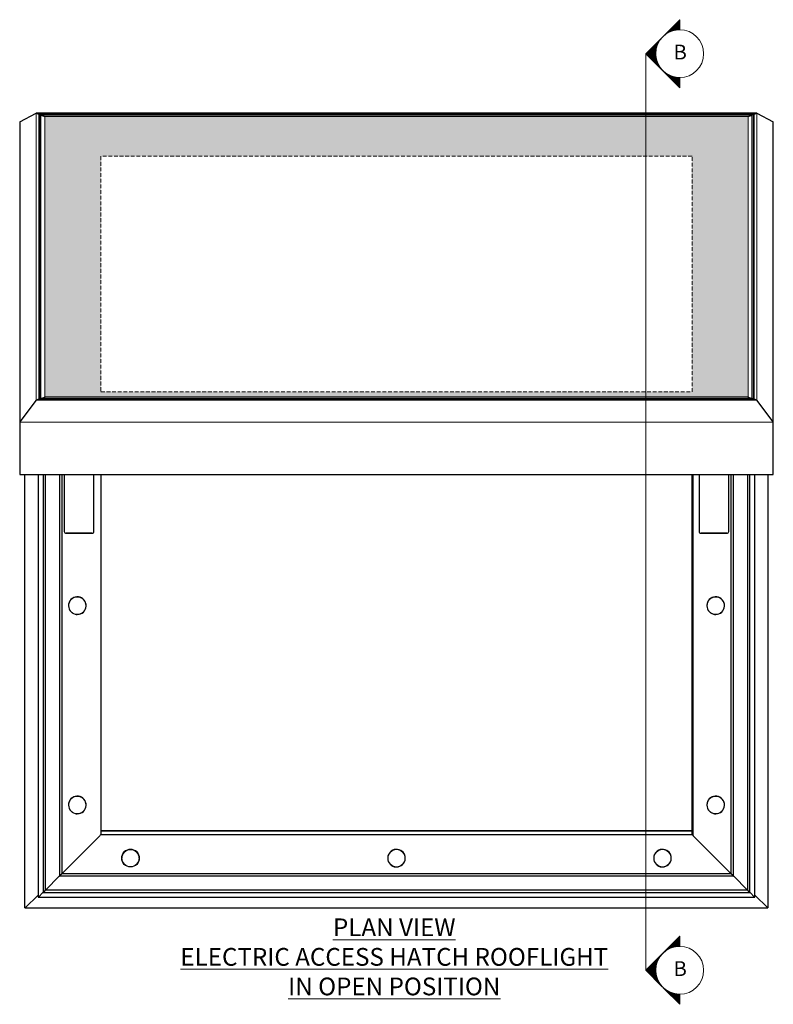
# Model space of a CAD drawing. Units: inches. Extents: x -5575 to 6049, y -2189 to 2782.
# Drawn here: x -2152 to -877, y 1117 to 2782 of the extents above; entities that cross this region are included whole.
import ezdxf
from ezdxf.lldxf.tags import DXFTag

# ---------------------------------------------------------------- set-up
doc = ezdxf.new("R2010")
doc.units = ezdxf.units.IN
doc.header["$MEASUREMENT"] = 0
doc.linetypes.add('HIDDEN', pattern=[9.525, 6.35, -3.175])
for name, color, linetype, lineweight in [('NextGenRoof_1_10SECTIONREF', 252, 'DASHDOT', 13), ('NextGenRoof_1_10TXT', 30, 'Continuous', 13), ('NextGenRoof_Aluminium Hidden', 2, 'HIDDEN', 9), ('NextGenRoof_Glass', 4, 'Continuous', 9), ('NextGenRoof_Hatch', 2, 'Continuous', 9)]:
    doc.layers.add(name, color=color, linetype=linetype, lineweight=lineweight)
doc.styles.add('NextGenRoof', font='verdana.ttf')
tags = doc.linetypes.add('DASHDOT', pattern=[1, 0.5, -0.25, 0, -0.25]).pattern_tags.tags
tags[10:11] = [DXFTag(74, 4), DXFTag(75, 0), DXFTag(340, '0'), DXFTag(46, 1.0), DXFTag(50, 0.0), DXFTag(44, 0.0), DXFTag(45, 0.0)]
tags[8:9] = [DXFTag(74, 4), DXFTag(75, 0), DXFTag(340, '0'), DXFTag(46, 1.0), DXFTag(50, 0.0), DXFTag(44, 0.0), DXFTag(45, 0.0)]
tags[6:7] = [DXFTag(74, 4), DXFTag(75, 0), DXFTag(340, '0'), DXFTag(46, 1.0), DXFTag(50, 0.0), DXFTag(44, 0.0), DXFTag(45, 0.0)]
tags[4:5] = [DXFTag(74, 4), DXFTag(75, 0), DXFTag(340, '0'), DXFTag(46, 1.0), DXFTag(50, 0.0), DXFTag(44, 0.0), DXFTag(45, 0.0)]

msp = doc.modelspace()

# ---------------------------------------------------------------- hatches: boundary and pattern name
at = {"layer": 'NextGenRoof_1_10SECTIONREF', "linetype": 'Continuous', "lineweight": 0}
h = msp.add_hatch(dxfattribs=at)
h.set_pattern_fill('ANSI31', color=256, scale=0.16, angle=540, style=0)
h.set_pattern_definition([(315, (-99667.268695, -79748.489345), (-0.0141421356237, -0.0141421356237), [])])
h.paths.add_polyline_path([(-1093.17, 2724.2), (-1035.64, 2781.73), (-1035.64, 2764.69, 0.4142136), (-1076.13, 2724.2, 0.4142136), (-1035.64, 2683.71), (-1035.64, 2666.67)])
h = msp.add_hatch(dxfattribs=at)
h.set_pattern_fill('ANSI31', color=256, scale=0.16, angle=540, style=0)
h.set_pattern_definition([(315, (-99667.268695, -81298.23062), (-0.0141421356237, -0.0141421356237), [])])
h.paths.add_polyline_path([(-1093.17, 1174.46), (-1035.64, 1231.99), (-1035.64, 1214.95, 0.4142136), (-1076.13, 1174.46, 0.4142136), (-1035.64, 1133.97), (-1035.64, 1116.93)])
at = {"layer": 'NextGenRoof_Hatch'}
h = msp.add_hatch(color=9, dxfattribs=at)
h.paths.add_polyline_path([(-2109.74, 2617.97), (-2109.74, 2144.06), (-919.74, 2144.06), (-919.74, 2617.97)])
h.paths.add_polyline_path([(-1014.74, 2550.78), (-1014.74, 2152.54), (-2014.74, 2152.54), (-2014.74, 2550.78)], flags=16)

# ---------------------------------------------------------------- linework, layer by layer
at = {"color": 7, "linetype": 'Continuous', "lineweight": 30}
for p, q in [((-2152.18, 2609.24), (-2124.29, 2623.71)), ((-905.24, 2623.73), (-2124.23, 2623.73)), ((-2124.15, 2623.71), (-2119.64, 2621.91)), ((-2119.44, 2621.65), (-2119.44, 2140.13)), ((-2119.44, 2620.06), (-2119.24, 2620.06)), ((-2119.24, 2140.13), (-2119.24, 2621.57)), ((-910.36, 2621.69), (-2119.12, 2621.69)), ((-2119.04, 2621.67), (-2116.94, 2620.84)), ((-2116.74, 2620.76), (-2116.74, 2141.27)), ((-2116.74, 2620.76), (-912.74, 2620.76)), ((-912.74, 2141.27), (-912.74, 2620.76)), ((-910.44, 2621.67), (-912.54, 2620.84)), ((-910.24, 2621.57), (-910.24, 2140.13)), ((-910.24, 2620.06), (-910.04, 2620.06)), ((-910.04, 2140.13), (-910.04, 2621.65)), ((-909.84, 2621.91), (-905.32, 2623.71)), ((-905.18, 2623.71), (-877.29, 2609.24)), ((-2152.24, 2609.14), (-2152.24, 2101.37)), ((-2119.44, 2611.04), (-2119.34, 2611.05)), ((-910.04, 2611.04), (-910.14, 2611.05)), ((-877.24, 2101.37), (-877.24, 2609.14)), ((-2124.29, 2138.21), (-2152.18, 2101.53)), ((-2119.64, 2140.12), (-2124.15, 2138.32)), ((-909.92, 2140.13), (-2119.56, 2140.13)), ((-2119.04, 2140.35), (-2116.94, 2141.19)), ((-912.62, 2141.21), (-2116.86, 2141.21)), ((-2116.74, 2141.27), (-912.74, 2141.27)), ((-2116.74, 2141.27), (-2116.74, 2141.21)), ((-912.74, 2141.21), (-912.74, 2141.27)), ((-912.54, 2141.19), (-910.44, 2140.35)), ((-905.32, 2138.32), (-909.84, 2140.12)), ((-877.29, 2101.53), (-905.18, 2138.21)), ((-2152.24, 2101.37), (-2152.24, 2013.39)), ((-877.24, 2013.39), (-877.24, 2101.37)), ((-2151.63, 2012.79), (-877.84, 2012.79)), ((-2143.24, 1280.01), (-2143.24, 2012.79)), ((-2120.74, 2012.79), (-2120.74, 1298.16)), ((-2112.74, 2012.79), (-2112.74, 1306.15)), ((-2108.74, 1310.15), (-2108.74, 2012.79)), ((-2084.74, 2012.79), (-2084.74, 1334.12)), ((-2080.74, 2012.79), (-2080.74, 1338.1)), ((-2076.74, 2012.79), (-2076.74, 1916.3)), ((-2026.74, 1916.3), (-2026.74, 2012.79)), ((-2014.74, 2012.79), (-2014.74, 1404.11)), ((-1014.74, 1404.11), (-1014.74, 2012.79)), ((-1002.74, 2012.79), (-1002.74, 1916.3)), ((-952.74, 1916.3), (-952.74, 2012.79)), ((-948.74, 1338.1), (-948.74, 2012.79)), ((-944.74, 1334.12), (-944.74, 2012.79)), ((-920.74, 2012.79), (-920.74, 1310.15)), ((-916.74, 1306.15), (-916.74, 2012.79)), ((-908.74, 1298.16), (-908.74, 2012.79)), ((-886.24, 2012.79), (-886.24, 1280.01)), ((-2029.74, 1913.41), (-2073.74, 1913.41)), ((-2073.74, 1913.3), (-2029.74, 1913.3)), ((-955.74, 1913.41), (-999.74, 1913.41)), ((-999.74, 1913.3), (-955.74, 1913.3)), ((-2069.64, 1790.97), (-2069.64, 1790.97)), ((-2039.84, 1790.97), (-2039.84, 1790.97)), ((-989.64, 1790.97), (-989.64, 1790.97)), ((-959.84, 1790.97), (-959.84, 1790.97)), ((-2069.64, 1453.94), (-2069.64, 1453.93)), ((-2039.84, 1453.93), (-2039.84, 1453.94)), ((-989.64, 1453.94), (-989.64, 1453.93)), ((-959.84, 1453.93), (-959.84, 1453.94)), ((-2016.74, 1402.01), (-2080.54, 1338.29)), ((-1014.74, 1410.27), (-2014.74, 1410.27)), ((-2014.74, 1410.27), (-1014.74, 1410.27)), ((-2014.74, 1404.11), (-1014.74, 1404.11)), ((-948.94, 1338.29), (-1012.74, 1402.01)), ((-1979.64, 1364.06), (-1979.64, 1364.05)), ((-1949.84, 1364.05), (-1949.84, 1364.06)), ((-1529.63, 1364.06), (-1529.63, 1364.05)), ((-1499.83, 1364.05), (-1499.83, 1364.06)), ((-1079.64, 1364.06), (-1079.64, 1364.05)), ((-1049.84, 1364.05), (-1049.84, 1364.06)), ((-2108.16, 1310.75), (-2085.32, 1333.56)), ((-2084.94, 1333.95), (-2084.74, 1334.18)), ((-2084.74, 1334.12), (-944.74, 1334.12)), ((-2082.53, 1336.3), (-2084.44, 1334.4)), ((-2081.04, 1337.82), (-2081.94, 1336.92)), ((-2080.74, 1338.1), (-948.74, 1338.1)), ((-947.53, 1336.92), (-948.44, 1337.82)), ((-945.04, 1334.4), (-946.94, 1336.3)), ((-944.74, 1334.18), (-944.53, 1333.95)), ((-944.16, 1333.56), (-921.32, 1310.75)), ((-2120.74, 1301.29), (-2143.18, 1280.06)), ((-2112.94, 1305.94), (-2120.54, 1298.35)), ((-2112.74, 1306.15), (-916.74, 1306.15)), ((-2111.53, 1307.37), (-2112.44, 1306.46)), ((-2109.04, 1309.83), (-2110.94, 1307.93)), ((-2108.74, 1310.21), (-2108.53, 1310.39)), ((-920.74, 1310.15), (-2108.74, 1310.15)), ((-920.94, 1310.39), (-920.74, 1310.21)), ((-918.53, 1307.93), (-920.44, 1309.83)), ((-917.04, 1306.46), (-917.94, 1307.37)), ((-908.94, 1298.35), (-916.54, 1305.94)), ((-886.29, 1280.06), (-908.74, 1301.29)), ((-2120.74, 1298.16), (-908.74, 1298.16)), ((-2143.24, 1280.01), (-886.24, 1280.01))]:
    msp.add_line(p, q, dxfattribs=at)
at = {"color": 8, "linetype": 'Continuous', "lineweight": 0}
for p, q in [((-2124.29, 2623.71), (-2124.29, 2138.21)), ((-905.32, 2623.71), (-2124.15, 2623.71)), ((-2124.15, 2623.71), (-2124.15, 2138.32)), ((-909.84, 2621.91), (-2119.64, 2621.91)), ((-2119.21, 2621.65), (-2119.44, 2621.65)), ((-2119.24, 2620.18), (-2119.44, 2620.18)), ((-2119.24, 2617.35), (-2119.44, 2617.35)), ((-2119.24, 2616.98), (-2119.44, 2616.98)), ((-2119.04, 2621.67), (-910.44, 2621.67)), ((-2116.94, 2620.84), (-912.54, 2620.84)), ((-910.04, 2621.65), (-910.26, 2621.65)), ((-910.04, 2620.18), (-910.24, 2620.18)), ((-910.04, 2617.35), (-910.24, 2617.35)), ((-910.04, 2616.98), (-910.24, 2616.98)), ((-905.32, 2138.32), (-905.32, 2623.71)), ((-905.18, 2138.21), (-905.18, 2623.71)), ((-2119.24, 2612.4), (-2119.44, 2612.4)), ((-2119.24, 2611.74), (-2119.44, 2611.74)), ((-2119.24, 2611.31), (-2119.44, 2611.31)), ((-910.04, 2612.4), (-910.24, 2612.4)), ((-910.04, 2611.74), (-910.24, 2611.74)), ((-910.04, 2611.31), (-910.24, 2611.31)), ((-2124.29, 2138.21), (-905.18, 2138.21)), ((-2124.15, 2138.32), (-905.32, 2138.32)), ((-2152.24, 2101.37), (-877.24, 2101.37)), ((-1012.74, 1402.01), (-1012.74, 2012.79)), ((-2073.74, 1913.41), (-2073.74, 1913.3)), ((-2029.74, 1913.41), (-2029.74, 1913.3)), ((-999.74, 1913.41), (-999.74, 1913.3)), ((-955.74, 1913.41), (-955.74, 1913.3))]:
    msp.add_line(p, q, dxfattribs=at)
at = {"color": 7, "linetype": 'Continuous', "lineweight": 30, "flags": 128}
for points in [[(-2069.16, 1794.69), (-2069.57, 1792.39), (-2069.64, 1790.97)], [(-989.16, 1794.69), (-989.57, 1792.39), (-989.64, 1790.97)], [(-2069.16, 1457.66), (-2069.57, 1455.36), (-2069.64, 1453.94)], [(-989.16, 1457.66), (-989.57, 1455.36), (-989.64, 1453.94)], [(-1529.16, 1367.78), (-1529.56, 1365.48), (-1529.63, 1364.06)], [(-1079.16, 1367.78), (-1079.57, 1365.48), (-1079.64, 1364.06)]]:
    msp.add_lwpolyline(points, dxfattribs=at)
at = {"color": 8, "linetype": 'Continuous', "lineweight": 0}
for centre in [(-2054.75, 1790.94), (-974.75, 1790.94), (-2054.75, 1453.9), (-974.75, 1453.9), (-1964.74, 1364.04), (-1514.75, 1364.02), (-1064.75, 1364.02)]:
    msp.add_circle(centre, 14.46, dxfattribs=at)
at = {"color": 7, "linetype": 'Continuous', "lineweight": 30}
msp.add_circle((-1964.72, 1364.06), 14.89, dxfattribs=at)
for centre, radius, start, end in [((-2073.74, 1916.41), 3, 180.03822, 270.03962), ((-2073.74, 1916.3), 3, 180.03822, 270.03961), ((-2029.73, 1916.41), 3, 269.96038, 359.96178), ((-2029.73, 1916.3), 3, 269.96039, 359.96178), ((-999.74, 1916.41), 3, 180.03822, 270.03962), ((-999.74, 1916.3), 3, 180.03822, 270.03961), ((-955.73, 1916.41), 3, 269.96038, 359.96178), ((-955.73, 1916.3), 3, 269.96039, 359.96178), ((-2054.74, 1790.98), 14.89, 270.02574, 255.52567), ((-2054.74, 1790.95), 14.9, 0.07091, 165.46779), ((-974.74, 1790.98), 14.89, 270.02574, 255.52567), ((-974.74, 1790.95), 14.9, 0.07091, 165.46779), ((-2054.74, 1453.94), 14.89, 270.02552, 255.52544), ((-2054.74, 1453.92), 14.9, 0.07089, 165.46778), ((-974.74, 1453.94), 14.89, 270.02552, 255.52544), ((-974.74, 1453.92), 14.9, 0.07089, 165.46778), ((-1964.74, 1364.04), 14.9, 0.05998, 179.94002), ((-1514.74, 1364.07), 14.89, 270.02557, 255.52545), ((-1514.73, 1364.04), 14.9, 0.0711, 165.46758), ((-1064.74, 1364.07), 14.89, 270.02563, 255.52545), ((-1064.74, 1364.04), 14.9, 0.07101, 165.46766)]:
    msp.add_arc(centre, radius, start, end, dxfattribs=at)
for centre, major_axis, ratio, start_param, end_param in [((-2124.15, 2623.53), (0.167, -0.167), 0.6560219, 2.1513932, 2.9367914), ((-2124.15, 2623.53), (0.167, -0.167), 0.6560219, 2.1513932, 2.9367914), ((-2119.64, 2621.73), (0.167, -0.167), 0.6560219, 0.5805969, 2.1513932), ((-2119.64, 2621.73), (0.167, -0.167), 0.6560219, 0.5805969, 2.1513932), ((-2119.04, 2621.49), (-0.167, 0.167), 0.6560219, 5.2929859, 6.8637822), ((-2119.04, 2621.49), (-0.167, 0.167), 0.6560219, 5.2929859, 6.8637822), ((-2116.94, 2620.65), (-0.167, 0.167), 0.6560219, 3.7221895, 5.2929859), ((-2116.94, 2620.65), (-0.167, 0.167), 0.6560219, 3.7221895, 5.2929859), ((-2113.24, 2632.74), (-12.54, 12.54), 0.6560219, 1.915889, 2.3868975), ((-916.24, 2632.74), (12.54, 12.54), 0.6560219, 3.8962879, 4.3672963), ((-912.54, 2620.65), (0.167, 0.167), 0.6560219, 0.9901994, 2.5609958), ((-912.54, 2620.65), (0.167, 0.167), 0.6560219, 0.9901994, 2.5609958), ((-910.44, 2621.49), (0.167, 0.167), 0.6560219, 5.7025884, 7.2733847), ((-910.44, 2621.49), (0.167, 0.167), 0.6560219, 5.7025884, 7.2733847), ((-909.84, 2621.73), (0.167, 0.167), 0.6560219, 0.9901994, 2.5609958), ((-909.84, 2621.73), (0.167, 0.167), 0.6560219, 0.9901994, 2.5609958), ((-905.32, 2623.53), (0.167, 0.167), 0.6560219, 0.2048013, 0.9901994), ((-905.32, 2623.53), (0.167, 0.167), 0.6560219, 0.2048013, 0.9901994), ((-2152.04, 2609.06), (0.167, -0.167), 0.6560219, 2.9367914, 3.7221895), ((-2152.04, 2609.06), (0.167, -0.167), 0.6560219, 2.9367914, 3.7221895), ((-2119.44, 2611.25), (-0.167, 0.167), 0.6560219, 2.674992, 3.7221895), ((-2119.44, 2611.25), (-0.167, 0.167), 0.6560219, 2.674992, 3.7221895), ((-910.04, 2611.25), (0.167, 0.167), 0.6560219, 2.5609958, 3.6081933), ((-910.04, 2611.25), (0.167, 0.167), 0.6560219, 2.5609958, 3.6081933), ((-877.44, 2609.06), (0.167, 0.167), 0.6560219, 5.7025884, 6.4879866), ((-877.44, 2609.06), (0.167, 0.167), 0.6560219, 5.7025884, 6.4879866), ((-2124.15, 2138.13), (0.167, 0.167), 0.6560219, 0.9901994, 1.7755976), ((-2124.15, 2138.13), (0.167, 0.167), 0.6560219, 0.9901994, 1.7755976), ((-2119.64, 2139.93), (0.167, 0.167), 0.6560219, 0.5805969, 0.9901994), ((-2119.64, 2139.93), (0.167, 0.167), 0.6560219, 0.5805969, 0.9901994), ((-2119.04, 2140.17), (0.167, 0.167), 0.6560219, 0.9901994, 2.3473491), ((-2119.04, 2140.17), (0.167, 0.167), 0.6560219, 0.9901994, 2.3473491), ((-2116.94, 2141.01), (0.167, 0.167), 0.6560219, 0.5805969, 0.9901994), ((-2116.94, 2141.01), (0.167, 0.167), 0.6560219, 0.5805969, 0.9901994), ((-2113.24, 2156.04), (12.54, 12.54), 0.6560219, 3.8962879, 4.3672963), ((-916.24, 2156.04), (-12.54, 12.54), 0.6560219, 1.915889, 2.3868975), ((-912.54, 2141.01), (-0.167, 0.167), 0.6560219, 5.2929859, 5.7025884), ((-912.54, 2141.01), (-0.167, 0.167), 0.6560219, 5.2929859, 5.7025884), ((-910.44, 2140.17), (-0.167, 0.167), 0.6560219, 3.9358362, 5.2929859), ((-910.44, 2140.17), (-0.167, 0.167), 0.6560219, 3.9358362, 5.2929859), ((-909.84, 2139.93), (0.167, -0.167), 0.6560219, 2.1513932, 2.5609958), ((-909.84, 2139.93), (0.167, -0.167), 0.6560219, 2.1513932, 2.5609958), ((-905.32, 2138.13), (0.167, -0.167), 0.6560219, 1.3659951, 2.1513932), ((-905.32, 2138.13), (0.167, -0.167), 0.6560219, 1.3659951, 2.1513932), ((-2152.04, 2101.45), (0.167, 0.167), 0.6560219, 1.7755976, 2.5609958), ((-2152.04, 2101.45), (0.167, 0.167), 0.6560219, 1.7755976, 2.5609958), ((-877.44, 2101.45), (0.167, -0.167), 0.6560219, 0.5805969, 1.3659951), ((-877.44, 2101.45), (0.167, -0.167), 0.6560219, 0.5805969, 1.3659951), ((-2151.24, 2013.79), (0.836, 0.836), 0.6560219, 2.5609958, 3.7221895), ((-2151.24, 2013.79), (0.836, 0.836), 0.6560219, 2.5609958, 3.7221895), ((-878.24, 2013.79), (0.836, -0.836), 0.6560219, 5.7025884, 6.8637822), ((-878.24, 2013.79), (0.836, -0.836), 0.6560219, 5.7025884, 6.8637822), ((-2016.74, 1402.11), (2, 2), 0.0261859, 4.686209, 6.2570054), ((-2016.74, 1402.11), (2, 2), 0.0261859, 4.686209, 6.2570054), ((-1012.74, 1402.11), (2, -2), 0.0261859, 3.1677726, 4.7385689), ((-1012.74, 1402.11), (2, -2), 0.0261859, 3.1677726, 4.7385689), ((-2085.32, 1333.58), (0.4, 0.4), 0.0261859, 4.686209, 5.9079395), ((-2085.32, 1333.58), (0.4, 0.4), 0.0261859, 4.686209, 5.9079395), ((-2084.44, 1334.42), (0.3, 0.3), 0.0261859, 2.7663469, 4.686209), ((-2084.44, 1334.42), (0.3, 0.3), 0.0261859, 3.1154127, 4.686209), ((-2082.53, 1336.32), (0.3, 0.3), 0.0261859, 4.686209, 6.0895573), ((-2082.53, 1336.32), (0.3, 0.3), 0.0261859, 4.686209, 6.0895573), ((-2081.94, 1336.9), (0.3, 0.3), 0.0261859, 1.5446164, 2.9479646), ((-2081.94, 1336.9), (0.3, 0.3), 0.0261859, 1.5446164, 2.9479646), ((-2081.04, 1337.81), (0.3, 0.3), 0.0261859, 6.2570054, 7.8278017), ((-2081.04, 1337.81), (0.3, 0.3), 0.0261859, 6.2570054, 7.8278017), ((-2080.54, 1338.3), (0.2, 0.2), 0.0261859, 3.1154127, 4.686209), ((-2080.54, 1338.3), (0.2, 0.2), 0.0261859, 3.1154127, 4.686209), ((-948.94, 1338.3), (0.2, -0.2), 0.0261859, 4.7385689, 6.3093652), ((-948.94, 1338.3), (0.2, -0.2), 0.0261859, 4.7385689, 6.3093652), ((-948.44, 1337.81), (0.3, -0.3), 0.0261859, 1.5969763, 3.1677726), ((-948.44, 1337.81), (0.3, -0.3), 0.0261859, 1.5969763, 3.1677726), ((-947.53, 1336.9), (0.3, -0.3), 0.0261859, 0.193628, 1.5969763), ((-947.53, 1336.9), (0.3, -0.3), 0.0261859, 0.193628, 1.5969763), ((-946.94, 1336.32), (0.3, -0.3), 0.0261859, 3.3352207, 4.7385689), ((-946.94, 1336.32), (0.3, -0.3), 0.0261859, 3.3352207, 4.7385689), ((-945.04, 1334.42), (0.3, -0.3), 0.0261859, 4.7385689, 6.6584311), ((-945.04, 1334.42), (0.3, -0.3), 0.0261859, 4.7385689, 6.3093652), ((-944.16, 1333.58), (-0.4, 0.4), 0.0261859, 0.3752458, 1.5969763), ((-944.16, 1333.58), (0.4, -0.4), 0.0261859, 3.5168384, 4.7385689), ((-2112.94, 1305.95), (0.2, 0.2), 0.0261859, 4.686209, 6.2570054), ((-2112.94, 1305.95), (0.2, 0.2), 0.0261859, 4.686209, 6.2570054), ((-2112.44, 1306.45), (0.3, 0.3), 0.0261859, 1.5446164, 3.1154127), ((-2112.44, 1306.45), (0.3, 0.3), 0.0261859, 1.5446164, 3.1154127), ((-2111.53, 1307.35), (0.3, 0.3), 0.0261859, 0.1412681, 1.5446164), ((-2111.53, 1307.35), (0.3, 0.3), 0.0261859, 0.1412681, 1.5446164), ((-2110.94, 1307.95), (0.3, 0.3), 0.0261859, 3.2828608, 4.686209), ((-2110.94, 1307.95), (0.3, 0.3), 0.0261859, 3.2828608, 4.686209), ((-2109.04, 1309.85), (0.3, 0.3), 0.0261859, 4.686209, 6.6060712), ((-2109.04, 1309.85), (0.3, 0.3), 0.0261859, 4.686209, 6.2570054), ((-2108.16, 1310.77), (0.4, 0.4), 0.0261859, 3.4644786, 4.686209), ((-2108.16, 1310.77), (0.4, 0.4), 0.0261859, 3.4644786, 4.686209), ((-921.32, 1310.77), (-0.4, 0.4), 0.0261859, 1.5969763, 2.8187067), ((-921.32, 1310.77), (0.4, -0.4), 0.0261859, 4.7385689, 5.9602994), ((-920.44, 1309.85), (0.3, -0.3), 0.0261859, 2.8187067, 4.7385689), ((-920.44, 1309.85), (0.3, -0.3), 0.0261859, 3.1677726, 4.7385689), ((-918.53, 1307.95), (0.3, -0.3), 0.0261859, 4.7385689, 6.1419172), ((-918.53, 1307.95), (0.3, -0.3), 0.0261859, 4.7385689, 6.1419172), ((-917.94, 1307.35), (0.3, -0.3), 0.0261859, 1.5969763, 3.0003245), ((-917.94, 1307.35), (0.3, -0.3), 0.0261859, 1.5969763, 3.0003245), ((-917.04, 1306.45), (0.3, -0.3), 0.0261859, 0.0261799, 1.5969763), ((-917.04, 1306.45), (0.3, -0.3), 0.0261859, 0.0261799, 1.5969763), ((-916.54, 1305.95), (0.2, -0.2), 0.0261859, 3.1677726, 4.7385689), ((-916.54, 1305.95), (0.2, -0.2), 0.0261859, 3.1677726, 4.7385689), ((-2120.54, 1298.36), (0.2, 0.2), 0.0261859, 3.1154127, 4.686209), ((-2120.54, 1298.36), (0.2, 0.2), 0.0261859, 3.1154127, 4.686209), ((-908.94, 1298.36), (0.2, -0.2), 0.0261859, 4.7385689, 6.3093652), ((-908.94, 1298.36), (0.2, -0.2), 0.0261859, 4.7385689, 6.3093652), ((-2143.04, 1280.21), (0.2, 0.2), 0.0261859, 3.1154127, 3.9008109), ((-2143.04, 1280.21), (0.2, 0.2), 0.0261859, 3.1154127, 3.9008109), ((-886.44, 1280.21), (0.2, -0.2), 0.0261859, 5.5239671, 6.3093652), ((-886.44, 1280.21), (0.2, -0.2), 0.0261859, 5.5239671, 6.3093652)]:
    msp.add_ellipse(centre, major_axis=major_axis, ratio=ratio, start_param=start_param, end_param=end_param, dxfattribs=at)
for points, knots in [([(-2058.01, 1776.45), (-2057.59, 1776.37), (-2056.51, 1776.15), (-2055.41, 1776.11), (-2054.74, 1776.09)], [0, 0, 0, 0, 0.3872577, 1, 1, 1, 1]), ([(-978.01, 1776.45), (-977.59, 1776.37), (-976.51, 1776.15), (-975.41, 1776.11), (-974.74, 1776.09)], [0, 0, 0, 0, 0.3872507, 1, 1, 1, 1]), ([(-2058.01, 1439.41), (-2057.59, 1439.33), (-2056.51, 1439.11), (-2055.41, 1439.07), (-2054.74, 1439.05)], [0, 0, 0, 0, 0.3872576, 1, 1, 1, 1]), ([(-978.01, 1439.41), (-977.59, 1439.33), (-976.51, 1439.11), (-975.41, 1439.07), (-974.74, 1439.05)], [0, 0, 0, 0, 0.3872506, 1, 1, 1, 1]), ([(-1518.01, 1349.54), (-1517.59, 1349.45), (-1516.51, 1349.23), (-1515.41, 1349.2), (-1514.73, 1349.17)], [0, 0, 0, 0, 0.3872487, 1, 1, 1, 1]), ([(-1068.01, 1349.54), (-1067.59, 1349.45), (-1066.51, 1349.23), (-1065.41, 1349.2), (-1064.74, 1349.17)], [0, 0, 0, 0, 0.3872477, 1, 1, 1, 1])]:
    msp.add_open_spline(points, degree=3, knots=knots, dxfattribs=at)
at = {"layer": 'NextGenRoof_1_10SECTIONREF', "linetype": 'Continuous', "lineweight": 0}
for p, q in [((-1035.64, 2781.73), (-1093.17, 2724.2)), ((-1035.64, 2666.67), (-1093.17, 2724.2)), ((-1035.64, 2683.71), (-1035.64, 2666.67)), ((-1035.64, 1231.99), (-1093.17, 1174.46)), ((-1035.64, 1116.93), (-1093.17, 1174.46)), ((-1035.64, 1133.97), (-1035.64, 1116.93))]:
    msp.add_line(p, q, dxfattribs=at)
at = {"layer": 'NextGenRoof_1_10SECTIONREF', "linetype": 'DASHDOT', "lineweight": 0, "ltscale": 100}
msp.add_line((-1093.17, 1174.46), (-1093.17, 2724.2), dxfattribs=at)
at = {"layer": 'NextGenRoof_1_10SECTIONREF', "linetype": 'Continuous', "lineweight": 0}
for centre in [(-1035.64, 2724.2), (-1035.64, 1174.46)]:
    msp.add_circle(centre, 40.49, dxfattribs=at)
at = {"layer": 'NextGenRoof_Aluminium Hidden'}
for p, q in [((-2014.74, 2550.78), (-2014.74, 2152.54)), ((-1014.74, 2550.78), (-2014.74, 2550.78)), ((-1014.74, 2152.54), (-1014.74, 2550.78)), ((-2014.74, 2152.54), (-1014.74, 2152.54))]:
    msp.add_line(p, q, dxfattribs=at)
at = {"layer": 'NextGenRoof_Glass'}
for p, q in [((-2109.74, 2617.97), (-2109.74, 2144.06)), ((-2109.74, 2617.97), (-919.74, 2617.97)), ((-919.74, 2144.06), (-919.74, 2617.97)), ((-2109.74, 2144.06), (-919.74, 2144.06))]:
    msp.add_line(p, q, dxfattribs=at)

# ---------------------------------------------------------------- texts
at = {"layer": 'NextGenRoof_1_10TXT', "linetype": 'Continuous', "lineweight": 0, "attachment_point": 5, "style": 'NextGenRoof'}
for s, insert, char_height, width in [('B', (-1034.77, 2723.75), 25, 66.9804), ('\\pt630;{\\LPLAN VIEW\\P\\ptz;ELECTRIC ACCESS HATCH ROOFLIGHT\\PIN OPEN POSITION}', (-1518.51, 1197.16), 30, 902.5), ('B', (-1034.77, 1174.01), 25, 66.9804)]:
    msp.add_mtext(s, dxfattribs=dict(at, insert=insert, char_height=char_height, width=width))

doc.saveas('drawing.dxf')
